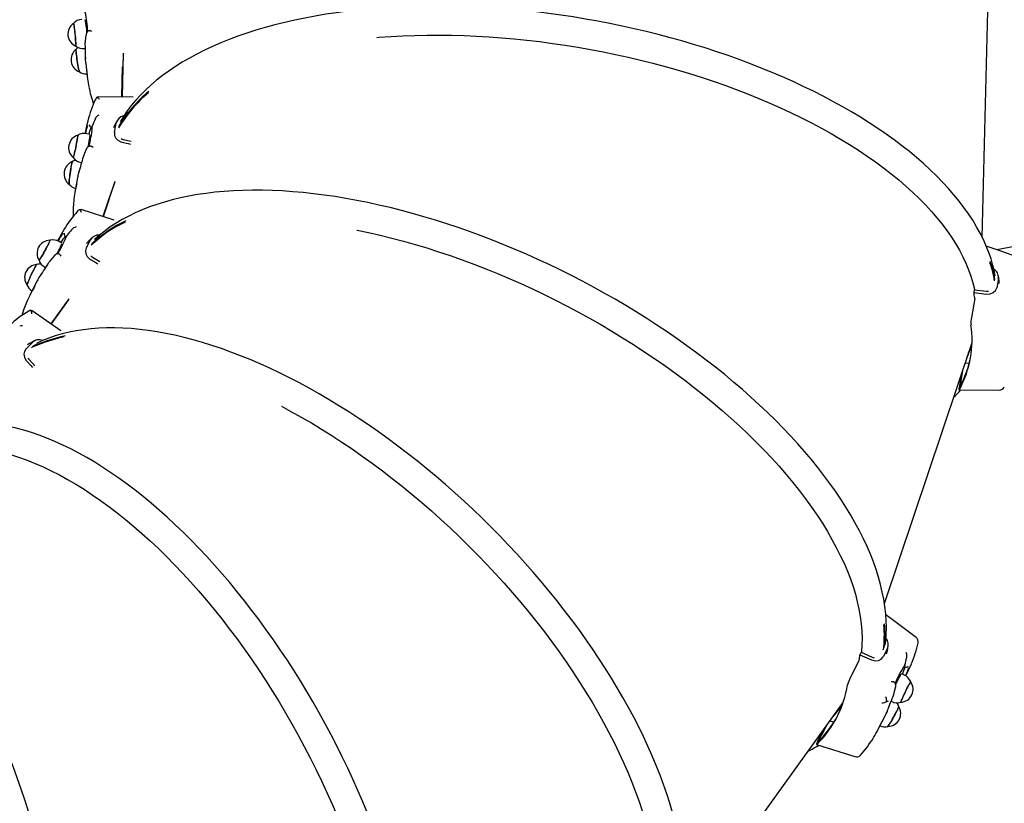
# Model space of a CAD drawing. Units: millimetres. Extents: x 7.5 to 28.2, y 8.3 to 24.
# Drawn here: x 19.2 to 20.1, y 16.8 to 17.6 of the extents above; entities that cross this region are included whole.
import ezdxf

# ---------------------------------------------------------------- set-up
doc = ezdxf.new("R2010")
doc.units = ezdxf.units.MM
doc.header["$LTSCALE"] = 165
doc.header["$PDSIZE"] = -1
doc.linetypes.add('SLD-Сплошная', pattern=[0])
doc.styles.get("Standard").update_dxf_attribs({"font": 'isocpeui.ttf'})
doc.dimstyles.new('ISO-25', dxfattribs={"dimtxt": 2.5, "dimasz": 2.5, "dimexe": 1.25, "dimexo": 0.625, "dimtad": 1, "dimtxsty": 'Standard', "dimcen": 2.5, "dimadec": 0, "dimazin": 0, "dimtfac": 1, "dimtmove": 0, "dimatfit": 3, "dimfxl": 1, "dimarcsym": 0})

# ---------------------------------------------------------------- blocks, each defined once
blk = doc.blocks.new('_D_26')
at = {"color": 0, "lineweight": -2, "transparency": 16777216}
for p, q in [((15.88933, 21.71128), (28.16741, 21.71128)), ((28.00241, 10.44078), (28.00241, 21.21628)), ((22.17983, 9.94578), (28.16741, 9.94578))]:
    blk.add_line(p, q, dxfattribs=at)
at = {"color": 0, "transparency": 16777216}
for points in [[(27.91991, 21.21628), (28.08491, 21.21628), (28.00241, 21.71128)], [(27.91991, 10.44078), (28.08491, 10.44078), (28.00241, 9.94578)]]:
    blk.add_solid(points, dxfattribs=at)
at = {"layer": 'Defpoints', "color": 0, "transparency": 16777216}
for p in [(15.88933, 21.71128), (28.00241, 21.71128), (22.17983, 9.94578)]:
    blk.add_point(p, dxfattribs=at)
at = {"color": 0, "transparency": 16777216, "insert": (27.20841, 15.72907), "char_height": 0.495, "attachment_point": 2, "rotation": 90}
blk.add_mtext('11,77м', dxfattribs=at)
blk = doc.blocks.new('*D30')
at = {"color": 0, "lineweight": -2, "transparency": 16777216}
for p, q in [((11.3323, 17.26421), (11.3323, 23.34285)), ((25.04302, 15.26528), (25.04302, 23.34285)), ((11.8273, 23.17785), (24.54802, 23.17785))]:
    blk.add_line(p, q, dxfattribs=at)
at = {"color": 0, "transparency": 16777216}
for points in [[(11.8273, 23.26035), (11.8273, 23.09535), (11.3323, 23.17785)], [(24.54802, 23.26035), (24.54802, 23.09535), (25.04302, 23.17785)]]:
    blk.add_solid(points, dxfattribs=at)
at = {"layer": 'Defpoints', "color": 0, "transparency": 16777216}
for p in [(25.04302, 23.17785), (11.3323, 17.26421), (25.04302, 15.26528)]:
    blk.add_point(p, dxfattribs=at)
at = {"color": 0, "transparency": 16777216, "insert": (18.18766, 23.67485), "char_height": 0.495, "attachment_point": 5}
blk.add_mtext('13,71м', dxfattribs=at)

msp = doc.modelspace()

# ---------------------------------------------------------------- linework, layer by layer
at = {"color": 7, "linetype": 'SLD-Сплошная', "lineweight": 25}
for p, q in [((20.08067, 17.36053), (20.08702, 17.61663)), ((19.25366, 17.53464), (19.25446, 17.53472)), ((19.25422, 17.54032), (19.25424, 17.54023)), ((19.28848, 17.49001), (19.28947, 17.53001)), ((19.28855, 17.49001), (19.28955, 17.53049)), ((19.25468, 17.5207), (19.25644, 17.50652)), ((19.28832, 17.51766), (19.28764, 17.49002)), ((20.94817, 17.51), (20.09415, 17.34913)), ((19.2983, 17.48993), (19.26637, 17.49019)), ((19.26374, 17.47037), (19.26341, 17.46958)), ((19.26016, 17.46218), (19.26028, 17.46216)), ((19.26091, 17.46383), (19.26046, 17.46252)), ((19.26079, 17.4617), (19.26091, 17.46383)), ((19.28127, 17.46362), (19.28046, 17.46149)), ((19.2813, 17.45716), (19.2828, 17.46574)), ((19.25498, 17.46026), (19.25428, 17.45627)), ((19.25858, 17.45552), (19.25571, 17.45611)), ((19.28914, 17.45091), (19.29671, 17.44914)), ((19.25258, 17.4353), (19.25257, 17.43522)), ((19.2503, 17.42965), (19.25107, 17.4295)), ((19.24716, 17.41579), (19.24472, 17.40186)), ((19.27093, 17.37982), (19.28173, 17.41202)), ((19.27098, 17.3798), (19.28193, 17.41248)), ((19.27869, 17.40411), (19.27058, 17.37993)), ((19.28099, 17.37663), (19.25045, 17.3863)), ((19.23484, 17.36443), (19.23483, 17.3644)), ((19.23627, 17.36132), (19.23636, 17.36127)), ((19.23749, 17.36271), (19.23666, 17.36157)), ((19.23676, 17.36075), (19.23749, 17.36271)), ((19.24219, 17.36826), (19.24163, 17.36758)), ((19.23052, 17.36057), (19.22887, 17.35736)), ((19.23276, 17.35536), (19.2302, 17.35677)), ((19.25518, 17.35069), (19.25913, 17.35838)), ((19.25695, 17.35667), (19.25559, 17.35493)), ((19.22117, 17.33806), (19.22114, 17.33799)), ((19.26085, 17.34244), (19.26759, 17.33853)), ((19.2172, 17.33311), (19.21788, 17.33274)), ((19.21004, 17.32065), (19.20363, 17.30814)), ((20.09544, 17.32287), (20.09393, 17.3143)), ((20.09619, 17.31808), (20.09613, 17.32036)), ((20.07326, 17.31243), (20.0728, 17.30981)), ((20.0728, 17.30981), (20.08451, 17.30841)), ((20.07326, 17.31243), (20.08442, 17.3111)), ((20.08442, 17.3111), (20.0863, 17.31117)), ((19.23705, 17.30079), (19.2228, 17.28101)), ((19.22285, 17.28097), (19.23911, 17.30354)), ((19.22286, 17.28096), (19.23942, 17.30394)), ((20.07368, 17.30438), (20.0706, 17.28683)), ((19.23191, 17.27467), (19.20553, 17.29302)), ((19.1996, 17.25772), (19.20563, 17.26388)), ((19.203, 17.26284), (19.20121, 17.2616)), ((19.20996, 17.26213), (19.20676, 17.26078)), ((19.99052, 17.0232), (20.07122, 17.26387)), ((19.20258, 17.24818), (19.20788, 17.24243)), ((20.06482, 17.24478), (20.06855, 17.24501)), ((20.06143, 17.23467), (20.05932, 17.22272)), ((20.06254, 17.238), (20.05982, 17.22253)), ((20.05934, 17.22023), (20.09637, 17.21992)), ((19.98927, 16.98078), (19.98929, 16.98094)), ((19.99328, 16.98182), (19.98933, 16.97413)), ((19.96908, 16.97852), (19.96787, 16.97616)), ((19.96787, 16.97616), (19.97863, 16.97134)), ((19.96908, 16.97852), (19.97933, 16.97392)), ((19.97933, 16.97392), (19.98114, 16.97342)), ((19.98867, 16.97962), (19.98869, 16.97978)), ((19.99254, 16.97694), (19.99314, 16.97906)), ((20.01096, 16.97298), (20.01119, 16.97382)), ((19.96706, 16.97063), (19.95898, 16.95488)), ((20.00891, 16.96501), (20.009, 16.96497)), ((20.00942, 16.96676), (20.00898, 16.96543)), ((20.01234, 16.96559), (20.01236, 16.96561)), ((20.00886, 16.95738), (20.00621, 16.95865)), ((20.01011, 16.95667), (20.01175, 16.95986)), ((19.99888, 16.93907), (19.99892, 16.93913)), ((19.80469, 16.72699), (19.9525, 16.93205)), ((19.99652, 16.93336), (19.99722, 16.93302)), ((19.98486, 16.90744), (19.99127, 16.91994)), ((19.93642, 16.90975), (19.9291, 16.89547)), ((19.9403, 16.91513), (19.94395, 16.91425)), ((19.93438, 16.90692), (19.92865, 16.89575)), ((19.92795, 16.89342), (19.96327, 16.88223))]:
    msp.add_line(p, q, dxfattribs=at)
at = {"color": 7, "linetype": 'SLD-Сплошная', "lineweight": 25, "flags": 128}
for points in [[(20.09259, 17.3252), (20.09189, 17.32893), (20.09046, 17.33483), (20.08873, 17.34074), (20.08668, 17.34668), (20.08432, 17.35262), (20.08165, 17.35858), (20.07867, 17.36453), (20.07539, 17.37047), (20.07181, 17.37641), (20.06792, 17.38233), (20.06374, 17.38824), (20.05927, 17.39411), (20.05451, 17.39996), (20.04946, 17.40578), (20.04414, 17.41155), (20.03853, 17.41728), (20.03266, 17.42296), (20.02652, 17.42859), (20.02013, 17.43417), (20.01347, 17.43968), (20.00657, 17.44513), (19.99942, 17.45051), (19.99203, 17.45582), (19.98441, 17.46106), (19.97656, 17.46621), (19.96849, 17.47129), (19.96021, 17.47627), (19.95171, 17.48117), (19.94302, 17.48597), (19.93412, 17.49068), (19.92504, 17.49528), (19.91578, 17.49978), (19.90634, 17.50418), (19.89674, 17.50847), (19.88697, 17.51264), (19.87705, 17.51669), (19.86698, 17.52063), (19.85678, 17.52445), (19.84644, 17.52814), (19.83598, 17.5317), (19.82541, 17.53514), (19.81473, 17.53844), (19.80395, 17.54161), (19.79308, 17.54464), (19.78213, 17.54753), (19.7711, 17.55028), (19.76, 17.55289), (19.74885, 17.55535), (19.73765, 17.55766), (19.72641, 17.55982), (19.71513, 17.56184), (19.70383, 17.5637), (19.69252, 17.56541), (19.6812, 17.56696), (19.66988, 17.56836), (19.65857, 17.5696), (19.64727, 17.57068), (19.63601, 17.57161), (19.62478, 17.57237), (19.61359, 17.57298), (19.60246, 17.57342), (19.59139, 17.5737), (19.58038, 17.57382), (19.56946, 17.57378), (19.55861, 17.57358), (19.54787, 17.57322), (19.53722, 17.57269), (19.52668, 17.57201), (19.51626, 17.57116), (19.50597, 17.57015), (19.4958, 17.56899), (19.48578, 17.56766), (19.47591, 17.56618), (19.46619, 17.56453), (19.45663, 17.56274), (19.44725, 17.56079), (19.43804, 17.55868), (19.42901, 17.55642), (19.42018, 17.55401), (19.41154, 17.55145), (19.4031, 17.54874), (19.39488, 17.54589), (19.38687, 17.54289), (19.37909, 17.53975), (19.37153, 17.53646), (19.36421, 17.53304), (19.35713, 17.52948), (19.35029, 17.52579), (19.34371, 17.52197), (19.33738, 17.51801), (19.33132, 17.51393), (19.32553, 17.50973), (19.32001, 17.5054), (19.31477, 17.50096), (19.30981, 17.49641), (19.30514, 17.49175), (19.30076, 17.48698), (19.29668, 17.48212), (19.2929, 17.47716), (19.28941, 17.47211), (19.28635, 17.46715)], [(19.24338, 17.55769), (19.24339, 17.5577), (19.2435, 17.55758), (19.24364, 17.55712), (19.24381, 17.55632), (19.24399, 17.55521), (19.24419, 17.55384), (19.2444, 17.55224), (19.24461, 17.55048), (19.24481, 17.5486), (19.245, 17.54668), (19.24517, 17.54479), (19.24531, 17.54298), (19.24542, 17.54131), (19.2455, 17.53986), (19.24554, 17.53865), (19.24554, 17.53774), (19.2455, 17.53716), (19.24543, 17.53692), (19.24539, 17.53692)], [(19.24564, 17.53748), (19.24565, 17.5383), (19.24562, 17.53943), (19.24555, 17.54082), (19.24545, 17.54244), (19.24532, 17.54422), (19.24516, 17.5461), (19.24497, 17.54803), (19.24477, 17.54994), (19.24457, 17.55175), (19.24436, 17.55342), (19.24415, 17.55487), (19.24396, 17.55607), (19.24378, 17.55697), (19.24364, 17.55754), (19.24352, 17.55777), (19.2435, 17.55777)], [(19.25501, 17.54782), (19.25462, 17.54479), (19.25423, 17.54069)], [(19.25799, 17.55111), (19.25812, 17.55117), (19.25856, 17.55111)], [(19.52291, 17.54484), (19.5251, 17.54501), (19.53592, 17.54576), (19.54688, 17.54633), (19.55795, 17.54673), (19.56913, 17.54695), (19.58041, 17.54699), (19.59177, 17.54686), (19.60321, 17.54654), (19.61472, 17.54605), (19.62628, 17.54539), (19.6379, 17.54454), (19.64955, 17.54352), (19.66122, 17.54233), (19.67291, 17.54096), (19.68461, 17.53942), (19.69631, 17.53771), (19.70799, 17.53583), (19.71965, 17.53378), (19.73127, 17.53156), (19.74285, 17.52918), (19.75437, 17.52664), (19.76583, 17.52394), (19.77721, 17.52108), (19.78851, 17.51806), (19.79972, 17.5149), (19.81082, 17.51158), (19.8218, 17.50812), (19.83266, 17.50451), (19.84339, 17.50076), (19.85398, 17.49687), (19.86441, 17.49286), (19.87468, 17.48871), (19.88479, 17.48443), (19.89471, 17.48003), (19.90445, 17.47551), (19.91398, 17.47088), (19.92332, 17.46613), (19.93244, 17.46128), (19.94135, 17.45633), (19.95002, 17.45127), (19.95846, 17.44613), (19.96665, 17.44089), (19.97459, 17.43557), (19.98228, 17.43017), (19.9897, 17.42469), (19.99686, 17.41914), (20.00373, 17.41353), (20.01032, 17.40785), (20.01662, 17.40212), (20.02263, 17.39634), (20.02834, 17.39051), (20.03375, 17.38464), (20.03884, 17.37873), (20.04363, 17.3728), (20.04809, 17.36684), (20.05223, 17.36086), (20.05605, 17.35486), (20.05954, 17.34886), (20.06269, 17.34284), (20.06552, 17.33684), (20.068, 17.33083), (20.07015, 17.32484), (20.07195, 17.31886), (20.07341, 17.31291), (20.07352, 17.31241)], [(19.24552, 17.53687), (19.24559, 17.537), (19.24564, 17.53748)], [(19.24578, 17.53376), (19.24574, 17.53364), (19.24572, 17.53315), (19.24575, 17.53234), (19.24584, 17.53122), (19.24598, 17.52983), (19.24617, 17.52823), (19.2464, 17.52647), (19.24666, 17.52461), (19.24694, 17.5227), (19.24724, 17.52082), (19.24755, 17.51903), (19.24784, 17.51739), (19.24812, 17.51596), (19.24838, 17.51478), (19.2486, 17.5139), (19.24878, 17.51334), (19.2489, 17.51313)], [(19.24841, 17.51508), (19.24814, 17.51635), (19.24785, 17.51786), (19.24755, 17.51956), (19.24725, 17.52139), (19.24695, 17.52329), (19.24667, 17.52521), (19.24642, 17.52706), (19.2462, 17.52878), (19.24602, 17.53033), (19.2459, 17.53165), (19.24582, 17.53268), (19.24581, 17.5334), (19.24585, 17.53379), (19.24588, 17.53384)], [(19.25459, 17.52569), (19.25458, 17.52529), (19.25456, 17.5251), (19.25456, 17.52511)], [(19.26506, 17.48984), (19.26593, 17.49017), (19.26637, 17.49014)], [(19.26374, 17.47037), (19.26415, 17.47109), (19.2647, 17.47174)], [(19.29366, 17.47576), (19.29074, 17.47208), (19.28545, 17.46379)], [(19.2566, 17.46782), (19.25555, 17.46323), (19.25498, 17.46026)], [(19.26046, 17.46252), (19.26033, 17.4622), (19.26029, 17.4622)], [(19.28372, 17.46817), (19.28285, 17.46667), (19.28121, 17.46365)], [(19.24724, 17.45471), (19.24724, 17.45471), (19.24732, 17.4546), (19.24732, 17.45414), (19.24725, 17.45336), (19.24711, 17.45228), (19.24691, 17.45093), (19.24664, 17.44936), (19.24633, 17.44762), (19.24597, 17.44578), (19.24559, 17.44389), (19.24519, 17.44202), (19.2448, 17.44024), (19.24441, 17.4386), (19.24406, 17.43716), (19.24374, 17.43597), (19.24347, 17.43507), (19.24325, 17.43449), (19.24311, 17.43425), (19.24306, 17.43426)], [(19.24348, 17.43479), (19.24374, 17.4356), (19.24404, 17.43671), (19.24439, 17.43808), (19.24477, 17.43968), (19.24517, 17.44143), (19.24557, 17.44329), (19.24596, 17.44519), (19.24632, 17.44706), (19.24665, 17.44885), (19.24694, 17.45048), (19.24716, 17.45191), (19.24733, 17.45309), (19.24742, 17.45397), (19.24744, 17.45453), (19.24738, 17.45475), (19.24738, 17.45475)], [(19.2813, 17.45716), (19.28135, 17.45454), (19.2824, 17.45214), (19.28434, 17.45013), (19.2871, 17.44871), (19.28814, 17.44841)], [(19.28742, 17.45163), (19.28842, 17.45112), (19.28914, 17.45091)], [(19.25556, 17.44244), (19.25428, 17.43956), (19.25268, 17.43564)], [(19.2594, 17.44476), (19.25952, 17.44478), (19.25993, 17.44461)], [(19.28814, 17.44841), (19.29368, 17.44712), (19.29585, 17.44661)], [(19.24317, 17.43417), (19.24329, 17.43431), (19.24348, 17.43479)], [(19.24238, 17.43036), (19.24231, 17.43028), (19.24216, 17.42985), (19.24195, 17.4291), (19.24172, 17.42803), (19.24145, 17.42669), (19.24116, 17.42512), (19.24087, 17.42338), (19.24057, 17.42153), (19.24029, 17.41962), (19.24002, 17.41773), (19.23979, 17.41592), (19.23959, 17.41425), (19.23944, 17.41277), (19.23933, 17.41155), (19.23928, 17.41061), (19.23928, 17.40999), (19.23934, 17.40972)], [(19.23945, 17.41183), (19.23957, 17.41315), (19.23974, 17.4147), (19.23995, 17.41643), (19.2402, 17.41828), (19.24047, 17.42019), (19.24076, 17.4221), (19.24106, 17.42393), (19.24135, 17.42563), (19.24164, 17.42714), (19.2419, 17.42841), (19.24212, 17.4294), (19.24231, 17.43006), (19.24246, 17.43038), (19.24249, 17.43041)], [(19.99127, 16.98508), (19.99171, 16.9887), (19.99214, 16.99485), (19.99228, 17.00111), (19.99212, 17.00748), (19.99168, 17.01395), (19.99094, 17.02052), (19.9899, 17.02718), (19.98857, 17.03392), (19.98695, 17.04074), (19.98504, 17.04764), (19.98284, 17.0546), (19.98035, 17.06163), (19.97758, 17.06871), (19.97452, 17.07584), (19.97118, 17.08301), (19.96757, 17.09023), (19.96369, 17.09747), (19.95953, 17.10475), (19.9551, 17.11204), (19.95042, 17.11935), (19.94547, 17.12668), (19.94027, 17.134), (19.93482, 17.14133), (19.92912, 17.14866), (19.92319, 17.15597), (19.91701, 17.16327), (19.9106, 17.17054), (19.90396, 17.17779), (19.89711, 17.18501), (19.89003, 17.19219), (19.88274, 17.19933), (19.87525, 17.20642), (19.86756, 17.21345), (19.85967, 17.22043), (19.8516, 17.22735), (19.84334, 17.2342), (19.8349, 17.24098), (19.8263, 17.24767), (19.81753, 17.25429), (19.80861, 17.26082), (19.79954, 17.26725), (19.79032, 17.27359), (19.78097, 17.27982), (19.77149, 17.28595), (19.76189, 17.29197), (19.75217, 17.29787), (19.74235, 17.30365), (19.73243, 17.3093), (19.72241, 17.31483), (19.71231, 17.32022), (19.70213, 17.32548), (19.69189, 17.3306), (19.68158, 17.33557), (19.67122, 17.34039), (19.66081, 17.34506), (19.65036, 17.34957), (19.63988, 17.35393), (19.62938, 17.35812), (19.61887, 17.36215), (19.60835, 17.36601), (19.59782, 17.36969), (19.58731, 17.3732), (19.57682, 17.37654), (19.56635, 17.37969), (19.55591, 17.38267), (19.54551, 17.38545), (19.53516, 17.38805), (19.52487, 17.39047), (19.51463, 17.39269), (19.50447, 17.39472), (19.49439, 17.39655), (19.4844, 17.39819), (19.47449, 17.39963), (19.46469, 17.40088), (19.455, 17.40192), (19.44542, 17.40276), (19.43596, 17.4034), (19.42664, 17.40384), (19.41745, 17.40408), (19.4084, 17.40411), (19.3995, 17.40394), (19.39076, 17.40357), (19.38218, 17.40299), (19.37378, 17.40221), (19.36555, 17.40122), (19.3575, 17.40003), (19.34964, 17.39864), (19.34197, 17.39704), (19.33451, 17.39524), (19.32725, 17.39324), (19.32021, 17.39105), (19.31339, 17.38865), (19.30679, 17.38606), (19.30043, 17.38327), (19.2943, 17.38029), (19.28841, 17.37713), (19.28278, 17.37377), (19.27739, 17.37024), (19.27226, 17.36652), (19.2674, 17.36263), (19.26289, 17.35864)], [(19.24914, 17.38636), (19.25007, 17.3864), (19.25044, 17.38626)], [(19.23446, 17.36759), (19.23197, 17.36329), (19.23052, 17.36057)], [(19.23666, 17.36157), (19.23643, 17.36129), (19.23639, 17.36131)], [(19.24219, 17.36826), (19.24279, 17.36883), (19.24351, 17.36929)], [(19.26832, 17.36177), (19.26457, 17.35891), (19.26117, 17.35572)], [(19.50463, 17.36741), (19.50485, 17.36737), (19.51536, 17.36515), (19.52595, 17.36271), (19.53661, 17.36007), (19.54733, 17.35722), (19.5581, 17.35417), (19.5689, 17.35092), (19.57973, 17.34746), (19.59059, 17.34381), (19.60145, 17.33997), (19.61231, 17.33594), (19.62317, 17.33173), (19.63401, 17.32733), (19.64482, 17.32276), (19.65559, 17.31801), (19.66632, 17.31309), (19.67699, 17.308), (19.6876, 17.30276), (19.69813, 17.29736), (19.70858, 17.2918), (19.71893, 17.2861), (19.72918, 17.28026), (19.73933, 17.27428), (19.74935, 17.26817), (19.75924, 17.26193), (19.769, 17.25558), (19.77861, 17.2491), (19.78807, 17.24252), (19.79736, 17.23584), (19.80649, 17.22905), (19.81543, 17.22218), (19.82419, 17.21521), (19.83276, 17.20817), (19.84113, 17.20106), (19.84928, 17.19387), (19.85722, 17.18663), (19.86494, 17.17933), (19.87243, 17.17198), (19.87968, 17.16459), (19.88669, 17.15717), (19.89345, 17.14971), (19.89995, 17.14223), (19.9062, 17.13474), (19.91218, 17.12724), (19.91789, 17.11973), (19.92332, 17.11223), (19.92848, 17.10474), (19.93335, 17.09726), (19.93792, 17.08981), (19.94221, 17.08239), (19.9462, 17.075), (19.94988, 17.06766), (19.95327, 17.06037), (19.95634, 17.05313), (19.95911, 17.04595), (19.96157, 17.03884), (19.96371, 17.03181), (19.96553, 17.02486), (19.96704, 17.01799), (19.96823, 17.01122), (19.9691, 17.00454), (19.96965, 16.99797), (19.96988, 16.99151), (19.96978, 16.98516), (19.96937, 16.97894), (19.96932, 16.97842)], [(19.2217, 17.35794), (19.22174, 17.35783), (19.22162, 17.35742), (19.22133, 17.35671), (19.22088, 17.35573), (19.22029, 17.35452), (19.21958, 17.35311), (19.21877, 17.35155), (19.21789, 17.3499), (19.21697, 17.34821), (19.21604, 17.34654), (19.21513, 17.34495), (19.21427, 17.34348), (19.2135, 17.3422), (19.21283, 17.34115), (19.2123, 17.34035), (19.21192, 17.33984), (19.2117, 17.33963), (19.21165, 17.33966)], [(19.21223, 17.34007), (19.21272, 17.34078), (19.21335, 17.34177), (19.2141, 17.34299), (19.21494, 17.34441), (19.21584, 17.34598), (19.21677, 17.34764), (19.2177, 17.34934), (19.2186, 17.35102), (19.21944, 17.35262), (19.22019, 17.35409), (19.22082, 17.35537), (19.22132, 17.35643), (19.22166, 17.35723), (19.22183, 17.35774), (19.22184, 17.35794)], [(19.26066, 17.36038), (19.25938, 17.35918), (19.2569, 17.35672)], [(20.11762, 17.34082), (20.09329, 17.34944), (20.08433, 17.3526)], [(19.22618, 17.34411), (19.22408, 17.34169), (19.22137, 17.33835)], [(19.23057, 17.34522), (19.23068, 17.34522), (19.23102, 17.34494)], [(19.25518, 17.35069), (19.25447, 17.34818), (19.25476, 17.34559), (19.25603, 17.34312), (19.25825, 17.34096), (19.25917, 17.34037)], [(19.25942, 17.34364), (19.26022, 17.34285), (19.26085, 17.34244)], [(19.20961, 17.33567), (19.20953, 17.33562), (19.20927, 17.33528), (19.20886, 17.33463), (19.20833, 17.3337), (19.20768, 17.33251), (19.20695, 17.33111), (19.20616, 17.32954), (19.20533, 17.32786), (19.2045, 17.32613), (19.20369, 17.3244), (19.20292, 17.32273), (19.20223, 17.32118), (19.20164, 17.31981), (19.20117, 17.31865), (19.20084, 17.31776), (19.20065, 17.31715), (19.20061, 17.31685), (19.20061, 17.31684)], [(19.20137, 17.3189), (19.20188, 17.32013), (19.20251, 17.32157), (19.20323, 17.32317), (19.20401, 17.32487), (19.20484, 17.32662), (19.20568, 17.32835), (19.2065, 17.33001), (19.20728, 17.33154), (19.20799, 17.33289), (19.20861, 17.33401), (19.20911, 17.33486), (19.20948, 17.33542), (19.2097, 17.33567), (19.20973, 17.33568)], [(19.21172, 17.33954), (19.21172, 17.33954), (19.21189, 17.33965), (19.21223, 17.34007)], [(19.25917, 17.34037), (19.26409, 17.33751), (19.26603, 17.33638)], [(20.09622, 17.32037), (20.09576, 17.32349), (20.09541, 17.32547)], [(19.20059, 17.3169), (19.20059, 17.3169), (19.20137, 17.31533), (19.2024, 17.31385), (19.20366, 17.31253), (19.20512, 17.31141), (19.20526, 17.31133)], [(20.08451, 17.30841), (20.08786, 17.30853), (20.09083, 17.30971), (20.09292, 17.31176), (20.09393, 17.3143)], [(19.20431, 17.29346), (19.20521, 17.29322), (19.2055, 17.29298)], [(19.79386, 16.68995), (19.79537, 16.69331), (19.79764, 16.69909), (19.79967, 16.70506), (19.80145, 16.71122), (19.80297, 16.71756), (19.80425, 16.72408), (19.80527, 16.73078), (19.80603, 16.73764), (19.80654, 16.74467), (19.8068, 16.75185), (19.80679, 16.75918), (19.80653, 16.76666), (19.80602, 16.77427), (19.80524, 16.78201), (19.80422, 16.78988), (19.80294, 16.79787), (19.80141, 16.80597), (19.79963, 16.81418), (19.7976, 16.82249), (19.79532, 16.83089), (19.7928, 16.83937), (19.79003, 16.84794), (19.78703, 16.85658), (19.78379, 16.86529), (19.78031, 16.87406), (19.7766, 16.88288), (19.77266, 16.89175), (19.7685, 16.90067), (19.76411, 16.90961), (19.75951, 16.91859), (19.75469, 16.92759), (19.74966, 16.9366), (19.74442, 16.94562), (19.73898, 16.95465), (19.73333, 16.96367), (19.7275, 16.97267), (19.72147, 16.98166), (19.71526, 16.99063), (19.70886, 16.99956), (19.70229, 17.00845), (19.69555, 17.0173), (19.68864, 17.0261), (19.68157, 17.03484), (19.67434, 17.04351), (19.66697, 17.05211), (19.65945, 17.06064), (19.65179, 17.06908), (19.64399, 17.07743), (19.63607, 17.08569), (19.62803, 17.09384), (19.61987, 17.10188), (19.61161, 17.10981), (19.60324, 17.11762), (19.59477, 17.1253), (19.58622, 17.13285), (19.57758, 17.14025), (19.56886, 17.14752), (19.56007, 17.15464), (19.55122, 17.1616), (19.54231, 17.1684), (19.53335, 17.17503), (19.52435, 17.1815), (19.51531, 17.18779), (19.50623, 17.1939), (19.49713, 17.19983), (19.48802, 17.20556), (19.47889, 17.21111), (19.46977, 17.21645), (19.46064, 17.2216), (19.45152, 17.22654), (19.44242, 17.23127), (19.43335, 17.23578), (19.4243, 17.24008), (19.41529, 17.24416), (19.40632, 17.24801), (19.3974, 17.25164), (19.38854, 17.25504), (19.37975, 17.25821), (19.37102, 17.26114), (19.36236, 17.26383), (19.35379, 17.26629), (19.34531, 17.2685), (19.33692, 17.27047), (19.32863, 17.27219), (19.32045, 17.27367), (19.31239, 17.27489), (19.30444, 17.27587), (19.29662, 17.27659), (19.28893, 17.27706), (19.28138, 17.27728), (19.27398, 17.27724), (19.26672, 17.27695), (19.25962, 17.2764), (19.25269, 17.2756), (19.24592, 17.27455), (19.23933, 17.27324), (19.23292, 17.27168), (19.2267, 17.26987), (19.22067, 17.26781), (19.21483, 17.26551), (19.2093, 17.26301)], [(19.20767, 17.26531), (19.20608, 17.26454), (19.20296, 17.26291)], [(19.23478, 17.26887), (19.2298, 17.26789), (19.21725, 17.26418), (19.20554, 17.25941), (19.2048, 17.25902)], [(19.23569, 17.2698), (19.23071, 17.26882), (19.21816, 17.26511), (19.20645, 17.26034), (19.20571, 17.25994)], [(19.1996, 17.25772), (19.19818, 17.25555), (19.1977, 17.25299), (19.19818, 17.25025), (19.19966, 17.24753), (19.20036, 17.2467)], [(19.20036, 17.2467), (19.20421, 17.24251), (19.20575, 17.24084)], [(19.20156, 17.24974), (19.2021, 17.24876), (19.20258, 17.24818)], [(20.05932, 17.22272), (20.05915, 17.22149), (20.05913, 17.22064), (20.05926, 17.22024), (20.05953, 17.22034), (20.05984, 17.22081)], [(19.43496, 17.20503), (19.44377, 17.20033), (19.45317, 17.1951), (19.46257, 17.18965), (19.47198, 17.18398), (19.48138, 17.17809), (19.49077, 17.17199), (19.50013, 17.16568), (19.50946, 17.15918), (19.51875, 17.15248), (19.52799, 17.1456), (19.53718, 17.13853), (19.5463, 17.13129), (19.55535, 17.12388), (19.56432, 17.1163), (19.5732, 17.10857), (19.58198, 17.10069), (19.59067, 17.09267), (19.59924, 17.08451), (19.60769, 17.07623), (19.61601, 17.06782), (19.62421, 17.0593), (19.63226, 17.05067), (19.64016, 17.04195), (19.64791, 17.03313), (19.6555, 17.02423), (19.66292, 17.01525), (19.67017, 17.00621), (19.67724, 16.99711), (19.68412, 16.98795), (19.6908, 16.97875), (19.69729, 16.96952), (19.70358, 16.96025), (19.70965, 16.95097), (19.71551, 16.94168), (19.72115, 16.93238), (19.72656, 16.92309), (19.73175, 16.91381), (19.73669, 16.90455), (19.7414, 16.89532), (19.74587, 16.88613), (19.75009, 16.87698), (19.75406, 16.86788), (19.75778, 16.85885), (19.76124, 16.84989), (19.76444, 16.841), (19.76737, 16.8322), (19.77004, 16.82349), (19.77244, 16.81488), (19.77457, 16.80637), (19.77643, 16.79799), (19.77802, 16.78972), (19.77933, 16.78158), (19.78037, 16.77358), (19.78113, 16.76573), (19.78161, 16.75802), (19.78181, 16.75047), (19.78173, 16.74309), (19.78138, 16.73588), (19.78075, 16.72884), (19.77984, 16.72198), (19.77865, 16.71532), (19.77719, 16.70885), (19.77546, 16.70258), (19.77345, 16.69651), (19.77117, 16.69066), (19.77096, 16.69017)], [(19.51963, 16.46785), (19.52205, 16.4706), (19.52592, 16.47543), (19.52961, 16.48052), (19.53312, 16.48586), (19.53644, 16.49145), (19.53958, 16.49729), (19.54252, 16.50337), (19.54527, 16.50968), (19.54783, 16.51623), (19.55019, 16.523), (19.55235, 16.53), (19.5543, 16.5372), (19.55606, 16.54462), (19.5576, 16.55223), (19.55895, 16.56004), (19.56008, 16.56804), (19.56101, 16.57622), (19.56174, 16.58458), (19.56225, 16.5931), (19.56256, 16.60179), (19.56266, 16.61063), (19.56255, 16.61963), (19.56223, 16.62876), (19.56171, 16.63803), (19.56099, 16.64743), (19.56006, 16.65695), (19.55892, 16.66659), (19.55758, 16.67633), (19.55604, 16.68617), (19.55431, 16.6961), (19.55237, 16.70612), (19.55023, 16.71622), (19.5479, 16.72638), (19.54538, 16.73661), (19.54266, 16.7469), (19.53976, 16.75723), (19.53667, 16.7676), (19.5334, 16.778), (19.52994, 16.78842), (19.5263, 16.79886), (19.52249, 16.80931), (19.5185, 16.81977), (19.51435, 16.83021), (19.51002, 16.84064), (19.50553, 16.85104), (19.50089, 16.86142), (19.49608, 16.87175), (19.49112, 16.88204), (19.48601, 16.89228), (19.48076, 16.90245), (19.47536, 16.91255), (19.46983, 16.92258), (19.46416, 16.93252), (19.45836, 16.94237), (19.45244, 16.95212), (19.44639, 16.96177), (19.44024, 16.9713), (19.43396, 16.98071), (19.42759, 16.98999), (19.42111, 16.99913), (19.41453, 17.00814), (19.40786, 17.01699), (19.40111, 17.02569), (19.39427, 17.03422), (19.38735, 17.04259), (19.38036, 17.05078), (19.37331, 17.05879), (19.36619, 17.06662), (19.35902, 17.07425), (19.35179, 17.08168), (19.34452, 17.0889), (19.33721, 17.09592), (19.32986, 17.10272), (19.32248, 17.1093), (19.31508, 17.11565), (19.30766, 17.12177), (19.30022, 17.12766), (19.29278, 17.13331), (19.28533, 17.13871), (19.27788, 17.14386), (19.27044, 17.14876), (19.26302, 17.15341), (19.25561, 17.15779), (19.24823, 17.16191), (19.24087, 17.16576), (19.23355, 17.16933), (19.22627, 17.17264), (19.21904, 17.17566), (19.21186, 17.17841), (19.20473, 17.18087), (19.19767, 17.18305), (19.19067, 17.18494), (19.18375, 17.18653), (19.17691, 17.18784), (19.17015, 17.18886), (19.16349, 17.18958), (19.15693, 17.19001), (19.15046, 17.19014), (19.14411, 17.18998), (19.13788, 17.18952), (19.13188, 17.18879)], [(19.17495, 17.16332), (19.17939, 17.16222), (19.18648, 17.16023), (19.19366, 17.15792), (19.2009, 17.15531), (19.20822, 17.15238), (19.2156, 17.14915), (19.22303, 17.14562), (19.23051, 17.14178), (19.23803, 17.13765), (19.24559, 17.13323), (19.25317, 17.12852), (19.26078, 17.12352), (19.2684, 17.11824), (19.27603, 17.11269), (19.28366, 17.10686), (19.29129, 17.10077), (19.29891, 17.09442), (19.30651, 17.08781), (19.31408, 17.08096), (19.32162, 17.07386), (19.32913, 17.06652), (19.33659, 17.05895), (19.34399, 17.05116), (19.35135, 17.04315), (19.35863, 17.03493), (19.36585, 17.02651), (19.37299, 17.01789), (19.38004, 17.00909), (19.38701, 17.0001), (19.39389, 16.99094), (19.40066, 16.98162), (19.40732, 16.97214), (19.41387, 16.96251), (19.4203, 16.95274), (19.42661, 16.94284), (19.43279, 16.93281), (19.43883, 16.92268), (19.44474, 16.91244), (19.45049, 16.9021), (19.4561, 16.89168), (19.46155, 16.88117), (19.46684, 16.8706), (19.47196, 16.85997), (19.47692, 16.84929), (19.4817, 16.83857), (19.4863, 16.82782), (19.49073, 16.81705), (19.49496, 16.80626), (19.49901, 16.79547), (19.50286, 16.78469), (19.50652, 16.77392), (19.50997, 16.76318), (19.51323, 16.75247), (19.51628, 16.7418), (19.51912, 16.73119), (19.52174, 16.72064), (19.52416, 16.71017), (19.52636, 16.69977), (19.52835, 16.68947), (19.53011, 16.67926), (19.53166, 16.66916), (19.53298, 16.65918), (19.53408, 16.64932), (19.53496, 16.6396), (19.53561, 16.63002), (19.53603, 16.62059), (19.53623, 16.61133), (19.53621, 16.60222), (19.53596, 16.5933), (19.53548, 16.58455), (19.53478, 16.576), (19.53386, 16.56765), (19.53271, 16.5595), (19.53134, 16.55156), (19.52974, 16.54385), (19.52793, 16.53636), (19.5259, 16.5291), (19.52365, 16.52208), (19.52119, 16.51531), (19.51851, 16.50879), (19.51562, 16.50253), (19.51253, 16.49653), (19.50923, 16.49079), (19.50573, 16.48533), (19.50203, 16.48015), (19.49814, 16.47525), (19.4978, 16.47485)], [(19.19616, 16.33325), (19.19816, 16.33493), (19.2018, 16.33836), (19.20534, 16.34209), (19.20877, 16.34611), (19.21209, 16.35044), (19.21529, 16.35505), (19.21838, 16.35995), (19.22134, 16.36513), (19.22418, 16.37058), (19.22689, 16.3763), (19.22948, 16.38229), (19.23193, 16.38853), (19.23425, 16.39503), (19.23643, 16.40177), (19.23849, 16.40875), (19.2404, 16.41596), (19.24218, 16.42341), (19.24383, 16.43107), (19.24534, 16.43896), (19.24671, 16.44705), (19.24794, 16.45535), (19.24904, 16.46385), (19.24999, 16.47255), (19.25081, 16.48143), (19.25149, 16.49049), (19.25203, 16.49972), (19.25242, 16.50912), (19.25268, 16.51868), (19.2528, 16.52839), (19.25278, 16.53825), (19.25262, 16.54825), (19.25233, 16.55837), (19.25189, 16.56862), (19.25132, 16.57899), (19.2506, 16.58947), (19.24975, 16.60004), (19.24877, 16.61071), (19.24765, 16.62146), (19.24639, 16.63229), (19.245, 16.64319), (19.24348, 16.65414), (19.24183, 16.66515), (19.24005, 16.6762), (19.23814, 16.68729), (19.2361, 16.69841), (19.23394, 16.70954), (19.23165, 16.72068), (19.22924, 16.73183), (19.22671, 16.74297), (19.22407, 16.75409), (19.2213, 16.76519), (19.21843, 16.77626), (19.21544, 16.78729), (19.21234, 16.79827), (19.20913, 16.8092), (19.20582, 16.82006), (19.2024, 16.83084), (19.19889, 16.84155), (19.19528, 16.85217), (19.19157, 16.86269), (19.18777, 16.8731), (19.18388, 16.8834), (19.17991, 16.89358), (19.17585, 16.90363), (19.17171, 16.91355), (19.1675, 16.92332), (19.16321, 16.93295), (19.15885, 16.94241), (19.15442, 16.95171), (19.14992, 16.96084), (19.14537, 16.96979), (19.14076, 16.97855), (19.13609, 16.98712), (19.13136, 16.99549), (19.1266, 17.00366), (19.12178, 17.01162), (19.11692, 17.01936), (19.11203, 17.02688), (19.1071, 17.03417), (19.10213, 17.04122), (19.09714, 17.04804), (19.09212, 17.05461), (19.08708, 17.06094), (19.08202, 17.067), (19.07695, 17.07282), (19.07186, 17.07836), (19.06676, 17.08364), (19.06165, 17.08865), (19.05654, 17.09338), (19.05143, 17.09783), (19.04632, 17.10199), (19.04122, 17.10586), (19.03613, 17.10944), (19.03105, 17.11273), (19.02599, 17.1157), (19.02095, 17.11838), (19.01594, 17.12074), (19.01096, 17.12279), (19.00602, 17.12453), (19.00112, 17.12594), (18.99717, 17.12684)], [(20.01962, 16.9921), (19.99894, 17.00756), (19.99175, 17.01291)], [(19.99323, 16.97904), (19.99374, 16.98221), (19.994, 16.98423)], [(19.97863, 16.97134), (19.98186, 16.97045), (19.98504, 16.97069), (19.98762, 16.97201), (19.98933, 16.97413)], [(20.01119, 16.97382), (20.0113, 16.97465), (20.01125, 16.9755)], [(20.00893, 16.96505), (20.00889, 16.96505), (20.00895, 16.96534), (20.00898, 16.96543)], [(20.01175, 16.95986), (20.01312, 16.96263), (20.0154, 16.96774)], [(19.99925, 16.95095), (19.99918, 16.95104), (19.99876, 16.95115)], [(19.99904, 16.93946), (19.99989, 16.94253), (20.00091, 16.94674)], [(20.00577, 16.93233), (20.00573, 16.93236), (20.00576, 16.93266), (20.00595, 16.93327), (20.00629, 16.93417), (20.00676, 16.93532), (20.00735, 16.9367), (20.00804, 16.93825), (20.0088, 16.93991), (20.00962, 16.94164), (20.01045, 16.94338), (20.01128, 16.94506), (20.01207, 16.94662)], [(20.01468, 16.95128), (20.01452, 16.95116), (20.01421, 16.95072), (20.01376, 16.94998), (20.01318, 16.94896), (20.01251, 16.94769), (20.01175, 16.94623), (20.01094, 16.94461), (20.01011, 16.9429), (20.00927, 16.94115), (20.00847, 16.93943), (20.00772, 16.93778), (20.00705, 16.93627), (20.0065, 16.93495), (20.00606, 16.93386), (20.00577, 16.93305)], [(20.00366, 16.92846), (20.00367, 16.92842), (20.0036, 16.9281), (20.00336, 16.92748), (20.00296, 16.92657), (20.00241, 16.92542), (20.00173, 16.92405), (20.00094, 16.92253), (20.00008, 16.92089), (19.99916, 16.9192), (19.99822, 16.91751), (19.9973, 16.91588), (19.99642, 16.91436), (19.99561, 16.91301), (19.99491, 16.91188)], [(20.00577, 16.93305), (20.00562, 16.93253), (20.00563, 16.93233), (20.00563, 16.93233)], [(19.99309, 16.92434), (19.99309, 16.92433), (19.99313, 16.92448), (19.99326, 16.92487), (19.9933, 16.925)], [(19.99368, 16.91006), (19.99369, 16.91006), (19.99391, 16.91027), (19.99429, 16.91078), (19.99483, 16.91157), (19.99549, 16.91263), (19.99626, 16.91391), (19.99712, 16.91537), (19.99803, 16.91697), (19.99896, 16.91864), (19.99988, 16.92032), (20.00076, 16.92198), (20.00157, 16.92353)], [(19.92865, 16.89575), (19.92814, 16.89464), (19.92787, 16.89385), (19.92788, 16.89345), (19.92817, 16.89348), (19.92861, 16.89385)]]:
    msp.add_lwpolyline(points, dxfattribs=at)
at = {"color": 7, "linetype": 'SLD-Сплошная', "lineweight": 25}
for centre, radius, start, end in [((19.25172, 17.55055), 0.01094, 93.38212, 138.74852), ((19.14542, 17.54036), 0.11087, 4.89416, 10.81141), ((19.10892, 17.5406), 0.14799, 3.77951, 10.71654), ((19.25028, 17.54788), 0.012, 124.50637, 246.51496), ((19.25897, 17.54725), 0.00399, 104.16546, 171.85623), ((19.25518, 17.54125), 0.01042, 60.04066, 71.10406), ((19.2532, 17.52433), 0.012, 127.59455, 249.60315), ((19.25219, 17.54555), 0.01097, 231.19015, 277.65608), ((19.2523, 17.52892), 0.0081, 124.42548, 144.09121), ((19.25722, 17.54047), 0.003, 175.64656, 182.81612), ((19.03715, 17.52743), 0.21747, 359.45402, 3.37493), ((19.25724, 17.52519), 0.003, 151.77608, 184.58709), ((19.35097, 17.53261), 0.09702, 184.58838, 187.0518), ((19.25341, 17.51551), 0.00502, 184.95238, 208.89065), ((19.25504, 17.5216), 0.01046, 233.88533, 274.50589), ((19.35261, 17.51843), 0.09691, 182.50983, 191.35724), ((19.34273, 17.51486), 0.08651, 190.52326, 201.0396), ((19.3535, 17.44456), 0.09963, 154.27373, 166.3366), ((19.27168, 17.48408), 0.00877, 138.97593, 165.00273), ((19.25615, 17.47703), 0.0156, 43.10975, 55.18188), ((19.39223, 17.39784), 0.12473, 129.66134, 149.46101), ((19.39245, 17.39913), 0.12472, 129.66082, 149.46154), ((19.27254, 17.46414), 0.01092, 122.17393, 135.92124), ((19.29137, 17.46395), 0.00875, 102.00528, 168.20706), ((19.33479, 17.44059), 0.08179, 163.85527, 168.95465), ((19.29432, 17.44871), 0.03733, 158.45116, 169.19857), ((19.11797, 17.47734), 0.14367, 346.76236, 353.75025), ((19.26085, 17.46511), 0.003, 186.67599, 256.6676), ((19.36224, 17.42332), 0.10912, 154.91597, 158.20852), ((19.25096, 17.4433), 0.012, 107.43014, 229.44025), ((19.25311, 17.44546), 0.01092, 76.25967, 121.47456), ((19.15377, 17.46614), 0.10556, 347.90278, 353.87778), ((19.25921, 17.44076), 0.00402, 87.2335, 155.32179), ((19.25417, 17.4364), 0.01003, 43.54934, 54.96655), ((19.25205, 17.44043), 0.01088, 215.356, 260.7768), ((19.02162, 17.4915), 0.2377, 342.62231, 346.30419), ((19.25549, 17.43457), 0.003, 158.96928, 165.8156), ((19.24672, 17.41918), 0.012, 110.61811, 232.62822), ((19.24793, 17.4226), 0.00953, 104.56608, 126.06574), ((19.34854, 17.39797), 0.10293, 167.63493, 170.03203), ((19.25095, 17.41947), 0.003, 137.303, 167.63869), ((19.24504, 17.42176), 0.00365, 335.83282, 345.18259), ((19.24802, 17.41659), 0.01107, 218.10755, 256.37337), ((19.24494, 17.4107), 0.0056, 168.3664, 190.9359), ((19.34642, 17.38398), 0.10327, 165.4309, 174.34337), ((19.3305, 17.38373), 0.08743, 173.34689, 182.50902), ((19.3233, 17.31484), 0.1033, 137.3974, 149.14224), ((19.25384, 17.37883), 0.00887, 121.95539, 147.75696), ((19.23617, 17.37618), 0.01649, 26.76427, 38.12645), ((19.24865, 17.35999), 0.01063, 104.80316, 118.93166), ((19.33866, 17.271), 0.11403, 114.68217, 133.71352), ((19.33925, 17.27216), 0.11403, 114.68205, 133.71385), ((19.30143, 17.31822), 0.0822, 145.66715, 151.63968), ((19.26559, 17.33779), 0.03817, 141.22323, 151.82215), ((19.23779, 17.36391), 0.003, 170.28729, 239.53742), ((19.32605, 17.29165), 0.11355, 138.03077, 141.25725), ((19.26676, 17.35412), 0.00874, 84.26852, 150.79526), ((19.22187, 17.34595), 0.012, 90.21309, 212.22424), ((19.22457, 17.34738), 0.01092, 59.03582, 104.25883), ((19.13939, 17.39483), 0.10157, 330.77085, 336.76458), ((19.10759, 17.41663), 0.14075, 329.58481, 336.60836), ((19.2292, 17.34144), 0.00403, 70.11363, 138.45037), ((19.22318, 17.33876), 0.00998, 26.85846, 38.2671), ((19.21046, 17.3237), 0.012, 93.46747, 215.47861), ((19.21285, 17.32562), 0.01053, 85.88522, 108.26827), ((19.22205, 17.34288), 0.01087, 198.11267, 243.57355), ((19.00414, 17.4679), 0.25291, 325.56938, 329.09077), ((19.22373, 17.3365), 0.003, 142.00635, 148.64822), ((20.01253, 17.30859), 0.08042, 8.59735, 20.82079), ((20.01277, 17.30988), 0.08041, 8.59625, 20.83075), ((19.30557, 17.27166), 0.10736, 150.50213, 152.84815), ((19.21478, 17.32312), 0.003, 121.04821, 150.50411), ((19.20625, 17.32975), 0.00809, 321.31668, 325.60276), ((20.08666, 17.32402), 0.00885, 352.52985, 58.81018), ((19.29938, 17.25903), 0.10761, 148.22299, 157.1679), ((19.20666, 17.31602), 0.00602, 151.46044, 173.15763), ((19.96636, 17.28703), 0.10885, 9.52319, 12.0765), ((19.28353, 17.26395), 0.09108, 156.33196, 164.35931), ((20.07147, 17.30481), 0.00225, 348.91087, 5.80531), ((19.25485, 17.20189), 0.10487, 120.24446, 131.85795), ((19.20659, 17.28483), 0.00892, 104.75378, 130.44476), ((19.18926, 17.28763), 0.01614, 9.57912, 21.165), ((19.97499, 17.26627), 0.09625, 331.81759, 8.2411), ((20.09657, 17.28212), 0.02639, 169.71785, 184.46368), ((19.19608, 17.26806), 0.01102, 87.78239, 101.40026), ((19.21164, 17.25755), 0.00872, 67.14784, 133.48528), ((19.97746, 17.2921), 0.09856, 334.63393, 341.86125), ((19.97815, 17.29291), 0.09781, 336.6944, 342.02332), ((19.97399, 17.26945), 0.09782, 331.34077, 349.06862), ((19.98869, 17.28459), 0.09683, 312.64467, 318.32478), ((20.0964, 17.22491), 0.005, 269.54721, 335.18466), ((19.8845, 16.99472), 0.10595, 352.35265, 4.78761), ((19.88508, 16.99588), 0.10596, 352.35345, 4.79438), ((19.98529, 16.98548), 0.00879, 335.39018, 41.33794), ((20.01664, 16.98811), 0.005, 347.4003, 53.25033), ((19.91771, 17.00946), 0.10621, 337.03607, 347.79745), ((19.96503, 16.97172), 0.0023, 331.84826, 348.45609), ((19.85523, 16.98705), 0.11317, 351.97681, 354.47748), ((19.90008, 16.99723), 0.11351, 344.42933, 347.66219), ((20.00069, 16.97425), 0.01063, 6.76302, 20.88164), ((20.11545, 16.89913), 0.12577, 147.46583, 156.27531), ((19.97615, 16.97379), 0.0346, 333.2949, 345.01735), ((20.01022, 16.96772), 0.003, 246.15325, 315.38866), ((19.94198, 16.99022), 0.07571, 333.78964, 340.02974), ((19.98279, 16.94254), 0.02682, 152.60221, 167.16373), ((20.20703, 16.84821), 0.22955, 152.90027, 153.98509), ((20.05346, 16.92811), 0.05645, 147.78901, 154.08766), ((20.00397, 16.94678), 0.01165, 22.09603, 65.23552), ((19.85778, 16.9647), 0.10018, 314.99589, 350.69584), ((19.99831, 16.94132), 0.00984, 87.34524, 98.91708), ((19.99691, 16.94762), 0.00409, 347.4508, 54.80671), ((20.00492, 16.9443), 0.012, 273.46747, 35.47861), ((20.02838, 16.94001), 0.0176, 140.68325, 157.94222), ((19.97429, 16.9309), 0.01857, 7.33541, 20.57539), ((20.24568, 16.83274), 0.26873, 156.69235, 159.98886), ((19.99616, 16.9403), 0.003, 337.04256, 343.6854), ((19.86777, 16.98842), 0.10239, 317.53703, 325.03242), ((19.86852, 16.9891), 0.10181, 319.57213, 325.20486), ((19.9878, 16.93988), 0.00823, 272.71883, 306.63855), ((19.99296, 16.93551), 0.00226, 263.5931, 306.52484), ((19.99052, 16.92523), 0.003, 335.18754, 4.87365), ((19.99351, 16.92206), 0.012, 270.21309, 32.22424), ((20.00232, 16.94273), 0.01092, 242.29493, 287.47474), ((19.98252, 16.93496), 0.02222, 329.05378, 342.69318), ((19.99451, 16.9256), 0.0096, 16.07486, 40.8234), ((19.85778, 16.96799), 0.10171, 314.52192, 331.93442), ((19.89501, 16.9693), 0.10818, 332.85219, 335.18036), ((19.8891, 16.95655), 0.10762, 328.22319, 337.16717), ((19.99092, 16.92081), 0.01108, 246.52955, 285.02226), ((19.98948, 16.9145), 0.00602, 312.53683, 334.23548), ((19.88594, 16.95766), 0.11088, 318.12923, 328.4373), ((19.87284, 16.98485), 0.10845, 295.91591, 301.85938), ((19.96477, 16.88698), 0.005, 252.44137, 318.2914)]:
    msp.add_arc(centre, radius, start, end, dxfattribs=at)

# ---------------------------------------------------------------- dimensions: what is measured, and where the dimension line sits
dim = msp.add_linear_dim(base=(25.04302, 23.17785), p1=(11.3323, 17.26421), p2=(25.04302, 15.26528), dimstyle='ISO-25', override={"dimtxt": 0.495, "dimasz": 0.495, "dimexe": 0.165, "dimexo": 0, "dimgap": 0.2, "dimzin": 1, "dimpost": 'м', "dimtdec": 3, "dimtzin": 1})
dim.commit()
dim.dimension.update_dxf_attribs({"geometry": '*D30', "text_midpoint": (18.18766, 23.67485)})
at = {"color": 251, "true_color": 0x636466}
dim = msp.add_linear_dim(base=(28.00241, 21.71128), p1=(22.17983, 9.94578), p2=(15.88933, 21.71128), angle=90, dimstyle='ISO-25', override={"dimtxt": 0.495, "dimasz": 0.495, "dimexe": 0.165, "dimexo": 0, "dimgap": 0.2, "dimzin": 1, "dimpost": 'м', "dimtdec": 3, "dimtzin": 1}, dxfattribs=at)
dim.commit()
dim.dimension.update_dxf_attribs({"geometry": '_D_26', "text_midpoint": (28.00241, 15.72907), "dimtype": 160})

doc.saveas('drawing.dxf')
